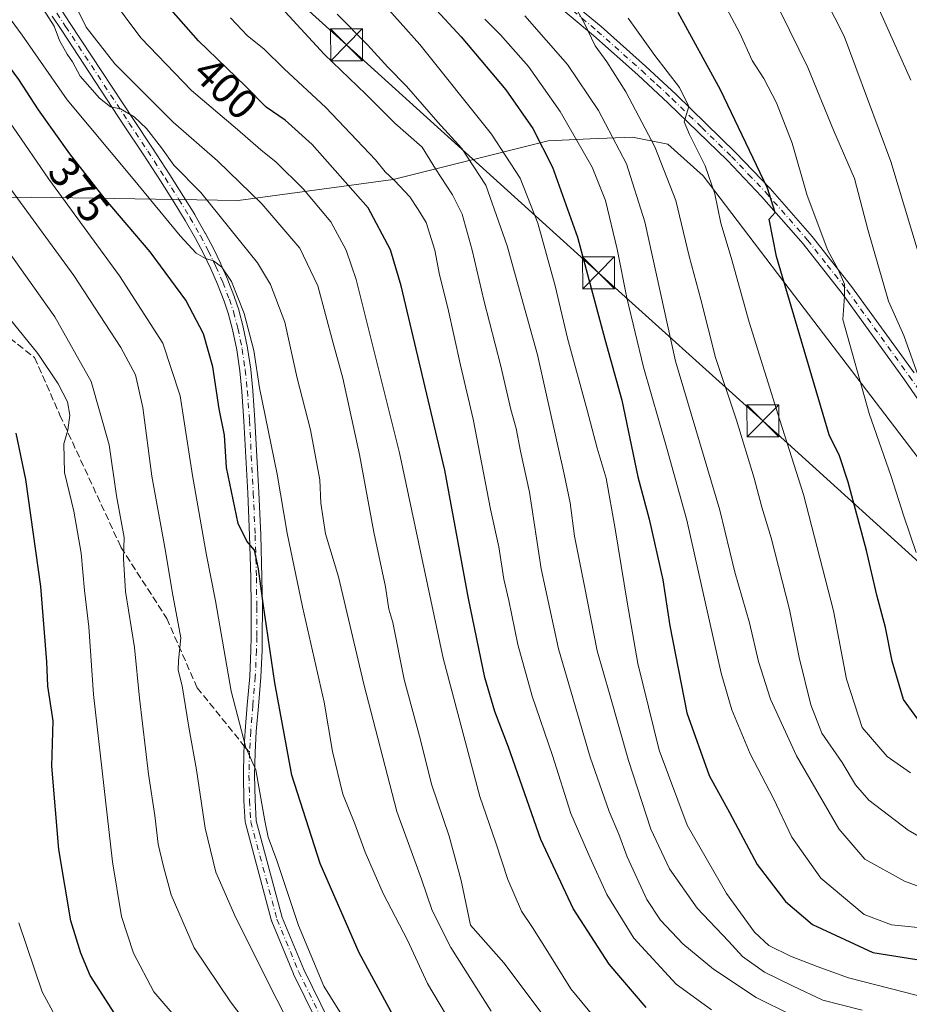
# Model space of a CAD drawing. Units: metres. Extents: x 613348 to 616771, y 4784887 to 4787271.
# Drawn here: x 615263 to 615471, y 4785264 to 4785495 of the extents above; entities that cross this region are included whole.
import ezdxf
from ezdxf.enums import TextEntityAlignment as Align

# ---------------------------------------------------------------- set-up
doc = ezdxf.new("R2010")
doc.units = ezdxf.units.M
doc.header["$MEASUREMENT"] = 0
doc.linetypes.add('DGN Style 3', pattern=[2.307223458686699, 1.648016756204785, -0.6592067024819142])
doc.linetypes.add('DGN Style 4', pattern=[2.6384748266838614, 1.318413404963828, -0.6592067024819142, 0.001648016756204785, -0.6592067024819142])
for name, color, linetype, lineweight in [('Arbolado forestal CxS', 92, 'Continuous', 0), ('Camino Cxs', 7, 'Continuous', 0), ('Camino eje', 30, 'DGN Style 4', 13), ('Curva de nivel maestra', 30, 'Continuous', 30), ('Curva de nivel normal', 30, 'Continuous', 0), ('Pista no pavimentada Cxs', 111, 'Continuous', 0), ('Pista no pavimentada eje', 91, 'DGN Style 4', 0), ('Rótulo de curva de nivel directora', 7, 'Continuous', 0), ('Senda', 7, 'DGN Style 3', 0), ('Senda no paivmentada conexión', 7, 'DGN Style 3', 0), ('Tendido', 6, 'Continuous', 0), ('Torre de tendido puntual', 7, 'Continuous', 0)]:
    doc.layers.add(name, color=color, linetype=linetype, lineweight=lineweight)
doc.styles.add('Style-Arial', font='txt')

# ---------------------------------------------------------------- blocks, each defined once
blk = doc.blocks.new('*U6')
at = {"layer": 'Arbolado forestal CxS', "color": 92, "linetype": 'Continuous', "lineweight": 0}
blk.add_polyline3d([(615494.6113, 4785363.9647, 463.732799999998), (615444.2600999996, 4785430.0123, 450.8690999999963), (615422.7972999997, 4785458.0833, 444.4820999999939), (615414.5431000004, 4785465.5141, 441.9026000000013), (615406.2889, 4785467.165100001, 437.796199999997), (615396.3419000005, 4785466.7501, 431.8862999999984), (615386.4792999999, 4785466.3389, 426.2888999999996), (615350.1599000003, 4785457.2567, 405.0540000000037), (615313.8421, 4785452.303500001, 388.325800000006), (615265.4747000001, 4785453.0823, 367.0869999999995), (615254.8088999996, 4785452.840100001, 361.9548999999971), (615247.5334999999, 4785464.157299999, 362.1690999999992), (615221.4797, 4785484.782099999, 356.5295999999944), (615200.8535000002, 4785506.492699999, 356.8421999999992)], dxfattribs=at)
blk = doc.blocks.new('5TTEND')
at = {"layer": 'Curva de nivel normal', "color": 7, "linetype": 'Continuous', "lineweight": 0}
for p, q in [((-0.375, 0.3754), (0.375, -0.3746)), ((0.3720000000000001, 0.3784000000000001), (-0.3720000000000001, -0.3776))]:
    blk.add_line(p, q, dxfattribs=at)
at = {"layer": 'Curva de nivel normal', "color": 7, "linetype": 'Continuous', "lineweight": 0, "flags": 128}
blk.add_lwpolyline([(-0.375, -0.3746), (0.375, -0.3746), (0.375, 0.3754), (-0.375, 0.3754), (-0.3720000000000001, -0.3776)], dxfattribs=at)

msp = doc.modelspace()

# ---------------------------------------------------------------- linework, layer by layer
at = {"layer": 'Arbolado forestal CxS', "color": 92, "linetype": 'Continuous', "lineweight": 0}
for points in [[(615254.8088999996, 4785452.840100001, 361.9548999999971), (615265.4747000001, 4785453.0823, 367.0869999999995), (615313.8421, 4785452.303500001, 388.325800000006), (615350.1599000003, 4785457.2567, 405.0540000000037), (615386.4792999999, 4785466.3389, 426.2888999999996), (615396.3419000005, 4785466.7501, 431.8862999999984), (615406.2889, 4785467.165100001, 437.796199999997), (615414.5431000004, 4785465.5141, 441.9026000000013), (615422.7972999997, 4785458.0833, 444.4820999999939), (615444.2600999996, 4785430.0123, 450.8690999999963), (615494.6113, 4785363.9647, 463.732799999998)], [(615494.6113, 4785363.9647, 463.732799999998), (615444.2600999996, 4785430.0123, 450.8690999999963), (615422.7972999997, 4785458.0833, 444.4820999999939), (615414.5431000004, 4785465.5141, 441.9026000000013), (615406.2889, 4785467.165100001, 437.796199999997), (615396.3419000005, 4785466.7501, 431.8862999999984), (615386.4792999999, 4785466.3389, 426.2888999999996), (615350.1599000003, 4785457.2567, 405.0540000000037), (615313.8421, 4785452.303500001, 388.325800000006), (615265.4747000001, 4785453.0823, 367.0869999999995), (615254.8088999996, 4785452.840100001, 361.9548999999971)], [(615494.6113, 4785363.9647, 463.732799999998), (615444.2600999996, 4785430.0123, 450.8690999999963), (615422.7972999997, 4785458.0833, 444.4820999999939), (615414.5431000004, 4785465.5141, 441.9026000000013), (615406.2889, 4785467.165100001, 437.796199999997), (615396.3419000005, 4785466.7501, 431.8862999999984), (615386.4792999999, 4785466.3389, 426.2888999999996), (615350.1599000003, 4785457.2567, 405.0540000000037), (615313.8421, 4785452.303500001, 388.325800000006), (615265.4747000001, 4785453.0823, 367.0869999999995), (615254.8088999996, 4785452.840100001, 361.9548999999971)]]:
    msp.add_polyline3d(points, dxfattribs=at)
at = {"layer": 'Camino Cxs', "color": 7, "linetype": 'Continuous', "lineweight": 0}
for points in [[(615272.5034999996, 4785496.933900001, 398.6701999999932), (615274.5465000002, 4785493.824300001, 398.5234999999957), (615289.3761, 4785471.274900001, 395.3105999999971), (615293.7768999999, 4785464.593499999, 390.9257000000071), (615297.8821, 4785458.315500001, 387.728099999993), (615301.1031, 4785453.268100001, 387.5194999999949), (615303.7002999998, 4785449.0067, 386.6460999999982), (615303.7178999997, 4785448.976700001, 386.6349000000046), (615306.1799, 4785444.6535, 385.7440999999963), (615306.2002999998, 4785444.6161, 385.7284000000073), (615308.0603, 4785441.086100001, 384.8001999999979), (615308.0805000003, 4785441.0459, 384.8205000000016), (615309.8207, 4785437.445900001, 386.4709000000003), (615309.8416999998, 4785437.4001, 386.4591999999975), (615311.4517000001, 4785433.710100001, 385.9706000000006), (615311.4726999998, 4785433.6589, 385.9695000000065), (615313.0273000002, 4785429.636700001, 384.5414000000019), (615313.0443000002, 4785429.5887, 384.5225000000065), (615314.0043000003, 4785426.6887, 384.3209000000061), (615314.0261000004, 4785426.615900001, 384.3880999999965), (615315.0661000004, 4785422.7259, 387.0446999999986), (615315.0837000003, 4785422.6511, 387.0795000000071), (615316.0837000003, 4785417.7711, 392.2186999999976), (615316.0903000003, 4785417.735900001, 392.2459999999992), (615316.0965, 4785417.6983, 392.2752000000037), (615316.8164999997, 4785412.7783, 393.4107999999979), (615316.8233000003, 4785412.723900001, 393.4254999999976), (615317.3333000002, 4785407.7939, 393.1333000000013), (615317.3371000001, 4785407.7499, 393.1296000000002), (615317.8176999995, 4785400.799500001, 383.3643000000012), (615318.7185000004, 4785383.873500001, 381.0288), (615319.1593000004, 4785373.937899999, 385.6554999999935), (615319.4496999999, 4785363.998500001, 385.3635000000068), (615319.5500999996, 4785357.015699999, 377.1067000000039), (615319.5401, 4785350.026900001, 376.7201000000059), (615319.4798999997, 4785346.8555, 375.8377999999939), (615319.4787, 4785346.8213, 375.8393000000069), (615319.1986999996, 4785340.6513, 375.8782000000065), (615319.1952999998, 4785340.5975, 375.8730000000069), (615318.6057000002, 4785333.811899999, 375.5062000000034), (615318.1271000003, 4785327.849099999, 375.8016000000061), (615317.8296999997, 4785322.920700001, 373.6744000000036), (615317.8287000004, 4785322.872099999, 373.6530000000057), (615317.7105, 4785317.659499999, 374.5442999999942), (615317.8393000001, 4785311.733300001, 378.9713000000047), (615318.1299000002, 4785306.889699999, 376.8708000000042), (615324.1984999999, 4785284.276699999, 370.6447999999946), (615329.2302999999, 4785272.1165, 378.5353000000032), (615337.1489000004, 4785255.9627, 370.8668000000035)], [(615272.5034999996, 4785496.933900001, 398.6701999999932), (615274.5465000002, 4785493.824300001, 398.5234999999957), (615289.3761, 4785471.274900001, 395.3105999999971), (615293.7768999999, 4785464.593499999, 390.9257000000071), (615297.8821, 4785458.315500001, 387.728099999993), (615301.1031, 4785453.268100001, 387.5194999999949), (615303.7002999998, 4785449.0067, 386.6460999999982), (615303.7178999997, 4785448.976700001, 386.6349000000046), (615306.1799, 4785444.6535, 385.7440999999963), (615306.2002999998, 4785444.6161, 385.7284000000073), (615308.0603, 4785441.086100001, 384.8001999999979), (615308.0805000003, 4785441.0459, 384.8205000000016), (615309.8207, 4785437.445900001, 386.4709000000003), (615309.8416999998, 4785437.4001, 386.4591999999975), (615311.4517000001, 4785433.710100001, 385.9706000000006), (615311.4726999998, 4785433.6589, 385.9695000000065), (615313.0273000002, 4785429.636700001, 384.5414000000019), (615313.0443000002, 4785429.5887, 384.5225000000065), (615314.0043000003, 4785426.6887, 384.3209000000061), (615314.0261000004, 4785426.615900001, 384.3880999999965), (615315.0661000004, 4785422.7259, 387.0446999999986), (615315.0837000003, 4785422.6511, 387.0795000000071), (615316.0837000003, 4785417.7711, 392.2186999999976), (615316.0903000003, 4785417.735900001, 392.2459999999992), (615316.0965, 4785417.6983, 392.2752000000037), (615316.8164999997, 4785412.7783, 393.4107999999979), (615316.8233000003, 4785412.723900001, 393.4254999999976), (615317.3333000002, 4785407.7939, 393.1333000000013), (615317.3371000001, 4785407.7499, 393.1296000000002), (615317.8176999995, 4785400.799500001, 383.3643000000012), (615318.7185000004, 4785383.873500001, 381.0288), (615319.1593000004, 4785373.937899999, 385.6554999999935), (615319.4496999999, 4785363.998500001, 385.3635000000068), (615319.5500999996, 4785357.015699999, 377.1067000000039), (615319.5401, 4785350.026900001, 376.7201000000059), (615319.4798999997, 4785346.8555, 375.8377999999939), (615319.4787, 4785346.8213, 375.8393000000069), (615319.1986999996, 4785340.6513, 375.8782000000065), (615319.1952999998, 4785340.5975, 375.8730000000069), (615318.6057000002, 4785333.811899999, 375.5062000000034), (615318.1271000003, 4785327.849099999, 375.8016000000061), (615317.8296999997, 4785322.920700001, 373.6744000000036), (615317.8287000004, 4785322.872099999, 373.6530000000057), (615317.7105, 4785317.659499999, 374.5442999999942), (615317.8393000001, 4785311.733300001, 378.9713000000047), (615318.1299000002, 4785306.889699999, 376.8708000000042), (615324.1984999999, 4785284.276699999, 370.6447999999946), (615329.2302999999, 4785272.1165, 378.5353000000032), (615337.1489000004, 4785255.9627, 370.8668000000035)], [(615334.8929000003, 4785254.6579, 372.501099999994), (615326.8777000001, 4785271.009099999, 377.0602999999974), (615326.8437000001, 4785271.084100001, 377.1209999999992), (615321.7635000005, 4785283.360900001, 369.5179000000062), (615321.7430999996, 4785283.4133, 369.5289000000048), (615321.7093000002, 4785283.5211, 369.5492999999988), (615315.5844999999, 4785306.3433, 375.2666999999929), (615315.5598999998, 4785306.454500001, 375.2807999999932), (615315.5425000006, 4785306.602299999, 375.3068999999959), (615315.2424999997, 4785311.602299999, 375.5283999999957), (615315.2405000003, 4785311.651900001, 375.5271000000066), (615315.1105000004, 4785317.631899999, 372.5483999999997), (615315.1101000002, 4785317.6601, 372.5491999999941), (615315.1105000004, 4785317.6897, 372.5504999999976), (615315.2307000002, 4785322.979699999, 373.1518000000069), (615315.2324999999, 4785323.028100001, 373.1931000000041), (615315.5333000004, 4785328.031099999, 376.8963999999978), (615316.0147000002, 4785334.0285, 377.0479999999953), (615316.6026999997, 4785340.7959, 375.9239999999991), (615316.8806999996, 4785346.921900001, 374.6223999999929), (615316.9401000004, 4785350.053500001, 374.7540000000009), (615316.9501, 4785357.001700001, 375.0118999999977), (615316.8503000002, 4785363.9419, 382.0984000000026), (615316.5608999999, 4785373.842300001, 381.263300000006), (615316.1217, 4785383.7467, 378.0782000000036), (615315.2225000003, 4785400.640699999, 383.6662000000069), (615314.7449000003, 4785407.5483, 392.8907999999938), (615314.2399000004, 4785412.429099999, 393.0301000000036), (615313.5290999999, 4785417.285300001, 393.2038999999932), (615312.5443000002, 4785422.091499999, 384.7271000000038), (615311.5241, 4785425.9077, 381.992499999993), (615310.5861000001, 4785428.7413, 381.8280999999988), (615309.0576999999, 4785432.695699999, 382.692200000005), (615307.4687000001, 4785436.337099999, 383.8365000000049), (615305.7494999999, 4785439.894099999, 385.8439999999973), (615303.9099000003, 4785443.385299999, 385.6566000000021), (615301.4698999999, 4785447.670100001, 384.1398999999947), (615298.8970999997, 4785451.892100001, 384.2848999999987), (615295.6980999997, 4785456.9047, 384.5500999999931), (615291.6032999996, 4785463.1669, 387.4092999999993), (615287.2043000003, 4785469.8455, 393.0069999999978), (615272.3739, 4785492.3961, 397.6520000000019), (615270.3043000001, 4785495.5461, 397.2991999999941)], [(615334.8929000003, 4785254.6579, 372.501099999994), (615326.8777000001, 4785271.009099999, 377.0602999999974), (615326.8437000001, 4785271.084100001, 377.1209999999992), (615321.7635000005, 4785283.360900001, 369.5179000000062), (615321.7430999996, 4785283.4133, 369.5289000000048), (615321.7093000002, 4785283.5211, 369.5492999999988), (615315.5844999999, 4785306.3433, 375.2666999999929), (615315.5598999998, 4785306.454500001, 375.2807999999932), (615315.5425000006, 4785306.602299999, 375.3068999999959), (615315.2424999997, 4785311.602299999, 375.5283999999957), (615315.2405000003, 4785311.651900001, 375.5271000000066), (615315.1105000004, 4785317.631899999, 372.5483999999997), (615315.1101000002, 4785317.6601, 372.5491999999941), (615315.1105000004, 4785317.6897, 372.5504999999976), (615315.2307000002, 4785322.979699999, 373.1518000000069), (615315.2324999999, 4785323.028100001, 373.1931000000041), (615315.5333000004, 4785328.031099999, 376.8963999999978), (615316.0147000002, 4785334.0285, 377.0479999999953), (615316.6026999997, 4785340.7959, 375.9239999999991), (615316.8806999996, 4785346.921900001, 374.6223999999929), (615316.9401000004, 4785350.053500001, 374.7540000000009), (615316.9501, 4785357.001700001, 375.0118999999977), (615316.8503000002, 4785363.9419, 382.0984000000026), (615316.5608999999, 4785373.842300001, 381.263300000006), (615316.1217, 4785383.7467, 378.0782000000036), (615315.2225000003, 4785400.640699999, 383.6662000000069), (615314.7449000003, 4785407.5483, 392.8907999999938), (615314.2399000004, 4785412.429099999, 393.0301000000036), (615313.5290999999, 4785417.285300001, 393.2038999999932), (615312.5443000002, 4785422.091499999, 384.7271000000038), (615311.5241, 4785425.9077, 381.992499999993), (615310.5861000001, 4785428.7413, 381.8280999999988), (615309.0576999999, 4785432.695699999, 382.692200000005), (615307.4687000001, 4785436.337099999, 383.8365000000049), (615305.7494999999, 4785439.894099999, 385.8439999999973), (615303.9099000003, 4785443.385299999, 385.6566000000021), (615301.4698999999, 4785447.670100001, 384.1398999999947), (615298.8970999997, 4785451.892100001, 384.2848999999987), (615295.6980999997, 4785456.9047, 384.5500999999931), (615291.6032999996, 4785463.1669, 387.4092999999993), (615287.2043000003, 4785469.8455, 393.0069999999978), (615272.3739, 4785492.3961, 397.6520000000019), (615270.3043000001, 4785495.5461, 397.2991999999941)]]:
    msp.add_polyline3d(points, dxfattribs=at)
at = {"layer": 'Camino eje', "color": 30, "linetype": 'DGN Style 4', "lineweight": 13}
for points in [[(615271.3907000005, 4785496.2598, 397.8298999999971), (615273.4600999998, 4785493.110099999, 397.9434000000037), (615288.2901, 4785470.5601, 393.7790999999997), (615292.6901000004, 4785463.880100001, 388.4665999999997), (615296.7901, 4785457.610099999, 385.3923000000068), (615300.0000999998, 4785452.5801, 385.6051000000007), (615302.5900999998, 4785448.3301, 385.0060999999987), (615305.0500999996, 4785444.0101, 385.5298000000039), (615306.9101, 4785440.4801, 384.8303000000014), (615308.6501000002, 4785436.880100001, 385.1754999999976), (615310.2600999996, 4785433.190099999, 384.3821999999927), (615311.8101000005, 4785429.1801, 382.5816999999952), (615312.7701000003, 4785426.280099999, 382.1441999999952), (615313.8101000005, 4785422.390100001, 385.6870999999956), (615314.8101000005, 4785417.5101, 392.815499999997), (615315.5301000001, 4785412.590100001, 393.2455999999947), (615316.0401, 4785407.6601, 393.0084999999963), (615316.5201000003, 4785400.720100001, 383.3803999999946), (615317.4200999998, 4785383.8101, 378.3567999999942), (615317.8601000002, 4785373.890100001, 383.2621999999974), (615318.1501000002, 4785363.970100001, 383.880799999999), (615318.2500999998, 4785357.0101, 375.8317999999999), (615318.2401000002, 4785350.040100001, 375.4986999999965), (615318.1801000005, 4785346.880100001, 374.9618999999948), (615317.9001000002, 4785340.710100001, 374.8677000000025), (615317.3101000005, 4785333.920100001, 375.1738999999943), (615316.8300999999, 4785327.940099999, 375.8077999999951), (615316.5301000001, 4785322.950099999, 373.1753000000026)], [(615316.5301000001, 4785322.950099999, 373.1753000000026), (615316.4101, 4785317.6601, 373.5053999999946), (615316.5401, 4785311.6801, 377.3291999999929), (615316.8400999998, 4785306.6801, 375.8833000000013), (615322.9647000004, 4785283.857899999, 369.6877999999998), (615328.0448000003, 4785271.5812, 377.9042999999947), (615336.0601000005, 4785255.2301, 371.5421000000061), (615360.0065000001, 4785228.4011, 369.959400000007), (615382.2314999999, 4785205.329399999, 370.2942999999942), (615398.6401000004, 4785189.540100001, 377.4986000000063), (615401.2401000002, 4785185.270099999, 377.5262999999977), (615406.1801000005, 4785176.550100001, 369.5629999999946), (615408.2200999996, 4785173.110099999, 372.3944999999949), (615410.4001000002, 4785169.7601, 376.1833999999944), (615413.0100999996, 4785166.1601, 375.5325000000012), (615420.5513000004, 4785151.737299999, 365.3214000000008)]]:
    msp.add_polyline3d(points, dxfattribs=at)
at = {"layer": 'Curva de nivel maestra', "color": 30, "linetype": 'Continuous', "lineweight": 30, "flags": 128}
for points, elevation in [([(615352.6799999997, 4785256.6601), (615342.1900000004, 4785275.960100001), (615333.1200000001, 4785296.9101), (615326.4699999997, 4785317.600099999), (615322.4699999997, 4785339.2601), (615319.7199999997, 4785357.880100001), (615318.6100000005, 4785366.0101), (615317.7000000002, 4785370.340100001), (615315.8700000001, 4785372.4801), (615313.8600000005, 4785376.620100001), (615311.1500000004, 4785389.7501), (615310.6600000003, 4785397.340100001), (615309.4000000004, 4785403.530099999), (615307.9600000001, 4785413.340100001), (615305.7800000003, 4785421.0701), (615301.5899999999, 4785428.970100001), (615293.2400000002, 4785440.3201), (615282.4699999997, 4785452.940099999), (615274.4500000002, 4785463.2601), (615267.0899999999, 4785473.5601), (615262.5099999999, 4785480.6501), (615258.0199999996, 4785486.630100001), (615252.9699999997, 4785494.350099999), (615246.0199999996, 4785503.5701)], 375), ([(615409.4699999997, 4785263.1601), (615400.79, 4785273.3101), (615392.3600000005, 4785286.360099999), (615384.79, 4785302.5601), (615377.2199999997, 4785324.210100001), (615374.0300000003, 4785332.520099999), (615371.7100000001, 4785340.4901), (615367.8499999996, 4785359.020099999), (615362.3300000001, 4785389.1501), (615352.0899999999, 4785432.300100001), (615349.5999999996, 4785440.790100001), (615344.3300000001, 4785450.600099999), (615331.2000000002, 4785465.460100001), (615324.8700000001, 4785471.190099999), (615320.4600000001, 4785474.200099999), (615315.5800000001, 4785479.130100001), (615304.5499999998, 4785489.720100001), (615296.4600000001, 4785498.950099999)], 400.0000000000001), ([(615359.4299999997, 4785497.9301), (615366.1500000004, 4785490.6501), (615376.6299999999, 4785478.280099999), (615382.9299999997, 4785469.210100001), (615387.5199999996, 4785460.1601), (615393.3899999997, 4785443.720100001), (615399.7800000003, 4785419.860099999), (615403.7699999996, 4785405.530099999), (615407.5099999999, 4785387.530099999), (615410.1399999997, 4785377.6601), (615413.3600000005, 4785363.390100001), (615415, 4785352.670100001), (615418.9900000002, 4785332.210100001), (615424.2699999996, 4785317.540100001), (615429.0199999996, 4785308.880100001), (615435.4900000002, 4785296.670100001), (615442.0899999999, 4785288.020099999), (615448.4400000004, 4785282.630100001), (615462.5599999996, 4785276.0601), (615472.8600000005, 4785274.4001)], 425), ([(615474.9600000001, 4785328.1601), (615469.7999999998, 4785335.390100001), (615467.1200000001, 4785344.380100001), (615465.5099999999, 4785352.2301), (615463.5300000003, 4785359.800100001), (615461.1299999999, 4785370.300100001), (615456.8300000001, 4785386.300100001), (615454.7599999999, 4785392.440099999), (615452.3799999999, 4785397.4001), (615440, 4785439.210100001), (615438.2800000003, 4785447.920100001), (615439.7199999997, 4785449.4801), (615437.8799999999, 4785455.2501), (615426.8499999996, 4785478.2301), (615416.9600000001, 4785496.4001)], 450), ([(615285.6500000004, 4785260.620100001), (615279.2000000002, 4785270.700099999), (615277.0499999998, 4785275.880100001), (615274.6699999999, 4785283.5101), (615271.8700000001, 4785300.2301), (615270.2199999997, 4785319.720100001), (615270.5, 4785330.360099999), (615269.2999999998, 4785338.460100001), (615269.0700000003, 4785344.2301), (615267.6699999999, 4785361.8201), (615264.1399999997, 4785386.940099999), (615261.8600000005, 4785397.8201)], 350)]:
    msp.add_lwpolyline(points, dxfattribs=dict(at, elevation=elevation))
at = {"layer": 'Curva de nivel normal', "color": 30, "linetype": 'Continuous', "lineweight": 0, "flags": 128}
for points, elevation in [([(615471.5, 4785480.51), (615462.3799999999, 4785501), (615447.8200000003, 4785529), (615436.9000000004, 4785546.710000001), (615425.7999999998, 4785564.07), (615415.5700000003, 4785577.890000001), (615405.6200000001, 4785591.890000001), (615400.8700000001, 4785599.01), (615393.1799999997, 4785610.060000001), (615382.9500000002, 4785628.140000001), (615377.1500000004, 4785641.430000001), (615370.75, 4785662.310000001), (615361.5300000003, 4785696.67), (615359.1900000004, 4785704.02), (615354.9299999997, 4785712.82), (615341.1699999999, 4785735.279999999), (615327.9199999999, 4785770.25)], 470), ([(615322.9400000004, 4785750.699999999), (615331.2800000003, 4785730.390000001), (615338.2599999999, 4785716.949999999), (615344.2999999998, 4785707.859999999), (615349.2599999999, 4785697.42), (615353.6799999997, 4785682.91), (615357.6699999999, 4785666.449999999), (615360.5, 4785657.32), (615365.0499999998, 4785643.539999999), (615373.3799999999, 4785622.100000001), (615377.54, 4785613.560000001), (615380.0899999999, 4785608.550000001), (615383.9400000004, 4785603.08), (615394.0800000001, 4785588.220000001), (615411.2300000006, 4785565.699999999), (615421.5499999998, 4785550.699999999), (615427.9699999997, 4785539.980000001), (615434.6799999997, 4785530.130000001), (615441.4100000003, 4785518.84), (615449.2699999996, 4785503.810000001), (615455.8899999997, 4785490.82), (615466.7699999996, 4785461.460000001), (615479.8499999996, 4785418.16)], 465), ([(615215.6900000004, 4785502.539999999), (615230.4500000002, 4785483.34), (615254.8600000005, 4785447.66), (615270.9199999999, 4785425.07), (615279.4600000001, 4785409.92), (615283.6399999997, 4785395.039999999), (615285.3399999999, 4785383.140000001), (615287.1900000004, 4785373.34), (615287.0199999996, 4785368.359999999), (615287.4699999997, 4785360.67), (615289.5899999999, 4785347.539999999), (615290.75, 4785335.710000001), (615292.8600000005, 4785317.890000001), (615294.3700000001, 4785308.199999999), (615295.1200000001, 4785301.470000001), (615296.3499999996, 4785296.220000001), (615298.1600000003, 4785289.59), (615303.5999999996, 4785277.130000001), (615312.1100000005, 4785264.480000001), (615317.7800000003, 4785256.99)], 360), ([(615328.5300000003, 4785253.99), (615322.9000000004, 4785265.07), (615313.3399999999, 4785284.220000001), (615308.6600000003, 4785294.890000001), (615306.1100000005, 4785305.220000001), (615304.0899999999, 4785318.890000001), (615302.3200000003, 4785328.880000001), (615300.7699999996, 4785338.539999999), (615299.8399999999, 4785342.210000001), (615299.9000000004, 4785344.539999999), (615300.4800000006, 4785349.850000001), (615298.4100000003, 4785360.689999999), (615296.8499999996, 4785370.140000001), (615293.6500000004, 4785387.689999999), (615291.54, 4785403.83), (615289.7999999998, 4785411.470000001), (615286.3600000005, 4785417.880000001), (615275.3499999996, 4785434.710000001), (615260.79, 4785454.730000001), (615247.3899999997, 4785475.08), (615241.7199999997, 4785484.289999999), (615234.1500000004, 4785494.07), (615226.7000000002, 4785502.230000001)], 365), ([(615392.8200000003, 4785251.390000001), (615376.1299999999, 4785273.609999999), (615368.2999999998, 4785282.480000001), (615366.1399999997, 4785292.970000001), (615363.3499999996, 4785303.300000001), (615359.1799999997, 4785315.52), (615356.5599999996, 4785325.939999999), (615352.7400000002, 4785340.039999999), (615350.0999999996, 4785353.430000001), (615349.1799999997, 4785356.539999999), (615348.3600000005, 4785361.810000001), (615345.6799999997, 4785374.609999999), (615342.3099999996, 4785392.76), (615338.4000000004, 4785410.689999999), (615336.1399999997, 4785418.859999999), (615332.5599999996, 4785432.350000001), (615328.3399999999, 4785441.16), (615319.4400000004, 4785451.58), (615309, 4785461.59), (615298.6200000001, 4785470.720000001), (615284.9900000002, 4785484.34), (615278.2999999998, 4785492.949999999), (615273.4100000003, 4785502.869999999)], 390), ([(615366.6699999999, 4785254.58), (615358.25, 4785268.779999999), (615353.54, 4785278.99), (615347.8899999997, 4785289.91), (615343.6399999997, 4785299.550000001), (615341.2199999997, 4785306.220000001), (615338.4299999997, 4785313.210000001), (615335.9800000006, 4785323.210000001), (615334.0199999996, 4785334.710000001), (615328.9299999997, 4785357.100000001), (615325.3700000001, 4785374.359999999), (615323.0199999996, 4785388.17), (615318.9000000004, 4785408.390000001), (615317.5800000001, 4785417.17), (615315.3200000003, 4785425.859999999), (615312.3200000003, 4785433.32), (615310.0599999996, 4785436.720000001), (615308.0999999996, 4785438.199999999), (615306.2599999999, 4785438.720000001), (615304.0700000003, 4785439.970000001), (615300.2800000003, 4785444.029999999), (615289.2699999996, 4785457.41), (615273.7800000003, 4785475.92), (615263.2999999998, 4785491.100000001), (615257.1399999997, 4785499.27)], 380), ([(615403.6299999999, 4785253.27), (615391.7999999998, 4785267.59), (615386.4400000004, 4785276.220000001), (615382.8700000001, 4785281.949999999), (615380.2400000002, 4785285.76), (615377.0300000003, 4785293.210000001), (615374.2599999999, 4785301.779999999), (615370.4699999997, 4785312.65), (615361.9000000004, 4785345.07), (615351.6799999997, 4785393.180000001), (615341.5099999999, 4785433.800000001), (615339.2100000001, 4785440.680000001), (615335.5800000001, 4785447.310000001), (615329.0700000003, 4785455.039999999), (615322.7999999998, 4785461.34), (615319.1699999999, 4785464.180000001), (615313.7199999997, 4785468.960000001), (615302.9600000001, 4785478.100000001), (615291.0599999996, 4785490.430000001), (615283.7599999999, 4785500.359999999)], 395), ([(615473.04, 4785265.980000001), (615456.9100000003, 4785270.15), (615449.5199999996, 4785272.77), (615443.2599999999, 4785275.199999999), (615438.2000000002, 4785277.720000001), (615434.8399999999, 4785280.850000001), (615428.3300000001, 4785289.91), (615419.0499999998, 4785305.949999999), (615412.5, 4785323.480000001), (615407.54, 4785343.810000001), (615405.0099999999, 4785358.210000001), (615402.2000000002, 4785375.34), (615400.0999999996, 4785387.24), (615397.9800000006, 4785394.279999999), (615395.6799999997, 4785403.189999999), (615391.0199999996, 4785420.050000001), (615388.1500000004, 4785432.289999999), (615384.1100000005, 4785447), (615379.9500000002, 4785457.529999999), (615373.2199999997, 4785467.859999999), (615356.4400000004, 4785488.869999999), (615347.2199999997, 4785499.17)], 420), ([(615392.0599999996, 4785499.210000001), (615394.9900000002, 4785493.800000001), (615397.4900000002, 4785488.539999999), (615400.29, 4785484.859999999), (615404.7100000001, 4785477.82), (615411.5300000003, 4785464.869999999), (615416.4400000004, 4785452.34), (615419.5499999998, 4785439.310000001), (615422.2800000003, 4785429.08), (615425.7300000006, 4785415.539999999), (615430.6399999997, 4785400.810000001), (615434.8099999996, 4785387.25), (615436.54, 4785380.439999999), (615438.7800000003, 4785373.220000001), (615443.0800000001, 4785356.430000001), (615445.3399999999, 4785345.24), (615448.0700000003, 4785334.09), (615450.6600000003, 4785327.5), (615455.4100000003, 4785320.600000001), (615458.5, 4785315.350000001), (615461.6100000005, 4785311.800000001), (615470.8600000005, 4785304.730000001), (615486.9000000004, 4785295.430000001)], 440), ([(615299.8499999996, 4785260.24), (615294.1500000004, 4785266.84), (615289.3600000005, 4785275.939999999), (615286.5199999996, 4785284.539999999), (615284.4600000001, 4785297.300000001), (615280, 4785336.5), (615278.8700000001, 4785352.41), (615277.8799999999, 4785360.890000001), (615277.0999999996, 4785369.630000001), (615275.3799999999, 4785379.529999999), (615273.1900000004, 4785388.550000001), (615273, 4785395.310000001), (615273.9699999997, 4785398.529999999), (615274.4500000002, 4785402.01), (615273.8600000005, 4785405.16), (615271.7199999997, 4785409.34), (615266.9600000001, 4785416.460000001), (615260.2100000001, 4785424.75), (615246.6799999997, 4785443.16), (615233.8499999996, 4785462.880000001), (615228.6399999997, 4785470.4), (615224.6500000004, 4785476.350000001), (615217.0199999996, 4785486.539999999), (615206.8200000003, 4785498.5)], 355.0000000000001), ([(615373.1399999997, 4785262.350000001), (615363.7199999997, 4785277.24), (615359.3600000005, 4785285.92), (615356.8700000001, 4785293.230000001), (615351.0800000001, 4785309.130000001), (615343.3300000001, 4785338.980000001), (615337.3799999999, 4785364.08), (615334.3700000001, 4785374.180000001), (615333.2100000001, 4785381.369999999), (615333.0300000003, 4785386.84), (615330.8200000003, 4785398.600000001), (615327.7100000001, 4785410.680000001), (615324.8200000003, 4785423.800000001), (615321.4600000001, 4785432.619999999), (615318.4199999999, 4785437.680000001), (615305.1500000004, 4785454.199999999), (615298.7999999998, 4785460.600000001), (615295.9100000003, 4785464.630000001), (615292.3799999999, 4785469.180000001), (615289.5499999998, 4785471.949999999), (615286.3200000003, 4785473.84), (615283.9500000002, 4785474.300000001), (615281.3600000005, 4785476.279999999), (615276.8899999997, 4785481.449999999), (615275.0800000001, 4785484.859999999), (615273.8099999996, 4785486.619999999), (615272.0300000003, 4785489.84), (615270.7599999999, 4785493.220000001), (615268.2800000003, 4785497.07)], 385), ([(615443.4800000006, 4785261.430000001), (615435.2699999996, 4785265.52), (615425.2800000003, 4785272.189999999), (615418.0999999996, 4785278.119999999), (615412.7999999998, 4785283.619999999), (615409.6500000004, 4785288.5), (615405.0199999996, 4785298.51), (615403.0800000001, 4785303.77), (615400.7800000003, 4785309.100000001), (615396.3799999999, 4785321.850000001), (615388.9400000004, 4785347.230000001), (615384.8499999996, 4785366.02), (615382.1200000001, 4785383.949999999), (615380.0599999996, 4785393.550000001), (615379.0199999996, 4785398.880000001), (615377.7400000002, 4785403.369999999), (615375.4500000002, 4785413.49), (615371.4100000003, 4785428.980000001), (615368.6900000004, 4785440.680000001), (615366.3300000001, 4785449.100000001), (615364.0800000001, 4785453.66), (615360.0800000001, 4785459.710000001), (615356.9600000001, 4785464.84), (615350.5700000003, 4785470.460000001), (615343.79, 4785477.27), (615334.04, 4785486.600000001), (615324.04, 4785497.460000001)], 410), ([(615472.7000000002, 4785369.800000001), (615469.8300000001, 4785378.32), (615466.9100000003, 4785387.630000001), (615461.7100000001, 4785402.390000001), (615455.5700000003, 4785424.439999999), (615455.9500000002, 4785429.9), (615455.9199999999, 4785432.730000001), (615454.4400000004, 4785436.140000001), (615452.0599999996, 4785440.59), (615447.2100000001, 4785453.51), (615443.7100000001, 4785465.779999999), (615440.0300000003, 4785475.189999999), (615437.0800000001, 4785480.91), (615434.3399999999, 4785485.16), (615431.4199999999, 4785491.58), (615428.2599999999, 4785497.42)], 455), ([(615338.0800000001, 4785261.550000001), (615333.9600000001, 4785268.180000001), (615328, 4785282.390000001), (615322.9600000001, 4785297.619999999), (615320.9400000004, 4785303.07), (615320.0999999996, 4785306.9), (615318.0499999998, 4785318.890000001), (615315.7100000001, 4785324.100000001), (615312.25, 4785337.350000001), (615308.5899999999, 4785358.529999999), (615306.4299999997, 4785369.210000001), (615303.1600000003, 4785387.869999999), (615300.2800000003, 4785406.529999999), (615296.1900000004, 4785418.869999999), (615286.0599999996, 4785434.640000001), (615269.5, 4785457.350000001), (615261.1500000004, 4785469.52), (615253.3099999996, 4785480.5), (615249.4100000003, 4785486.9), (615243.6100000005, 4785495.41)], 370), ([(615424.75, 4785262.609999999), (615416.4800000006, 4785268.67), (615406.5800000001, 4785279.430000001), (615400.2199999997, 4785289.66), (615396.2400000002, 4785298.449999999), (615391.7999999998, 4785308.619999999), (615387.54, 4785322.210000001), (615382.79, 4785336.130000001), (615379.4299999997, 4785348.27), (615377.2800000003, 4785358.560000001), (615376.0999999996, 4785363.600000001), (615374.9500000002, 4785371.15), (615372.9900000002, 4785379.99), (615368.9600000001, 4785401.09), (615366, 4785413.720000001), (615363, 4785427.130000001), (615361.0800000001, 4785434.869999999), (615359.9400000004, 4785440.66), (615357.9400000004, 4785447.180000001), (615356.0599999996, 4785450.24), (615354.0999999996, 4785453.17), (615350.54, 4785457.02), (615348.29, 4785459.02), (615346.0599999996, 4785461.880000001), (615334.4000000004, 4785474.15), (615324.6200000001, 4785483.180000001), (615319.8600000005, 4785487.859999999), (615316.04, 4785490.949999999), (615312.0499999998, 4785495.17)], 405), ([(615460.0499999998, 4785262.539999999), (615450.9000000004, 4785264.930000001), (615443.9100000003, 4785268.17), (615437.2199999997, 4785271.42), (615432.04, 4785275.140000001), (615428.75, 4785278.75), (615421.4600000001, 4785286.470000001), (615414.9199999999, 4785295.699999999), (615410.54, 4785305), (615405.3200000003, 4785321.060000001), (615400.9800000006, 4785336.480000001), (615397.9600000001, 4785346.76), (615395.0300000003, 4785361.930000001), (615392.6500000004, 4785373.65), (615391.6399999997, 4785381.430000001), (615390.25, 4785388.199999999), (615383.9900000002, 4785416.15), (615376.9100000003, 4785441.730000001), (615371.9100000003, 4785455.92), (615366.2999999998, 4785464.529999999), (615360.6600000003, 4785470.66), (615353.2999999998, 4785479.109999999), (615348.9400000004, 4785483.600000001), (615344.1799999997, 4785488.77), (615337.0499999998, 4785496)], 415), ([(615476.2199999997, 4785281.59), (615466.9900000002, 4785282.529999999), (615460.5599999996, 4785285), (615450.3799999999, 4785293.460000001), (615443.5899999999, 4785303.109999999), (615439.3300000001, 4785312.180000001), (615433.8099999996, 4785322.66), (615429.5300000003, 4785332.949999999), (615427.0499999998, 4785341.560000001), (615419.0199999996, 4785377.390000001), (615414.25, 4785394.52), (615408.8200000003, 4785413.279999999), (615404.9100000003, 4785429.52), (615402.6900000004, 4785440.880000001), (615399.9699999997, 4785452.300000001), (615396.8200000003, 4785460.130000001), (615389.3300000001, 4785473.16), (615381.9400000004, 4785483.720000001), (615375.3200000003, 4785491.15), (615371.6799999997, 4785494.850000001)], 430), ([(615486.4800000006, 4785286.689999999), (615470.0199999996, 4785292.82), (615460.6900000004, 4785297.930000001), (615454.5999999996, 4785305.02), (615444.7000000002, 4785322.189999999), (615438.5800000001, 4785335.480000001), (615435.8300000001, 4785344.24), (615433.6799999997, 4785353.32), (615430.2599999999, 4785365.24), (615426.7400000002, 4785379.730000001), (615416.3799999999, 4785414.65), (615409.1799999997, 4785447.32), (615404.8600000005, 4785460.92), (615398.3399999999, 4785473.380000001), (615391.04, 4785484.199999999), (615381.0199999996, 4785495.57)], 435), ([(615405.2199999997, 4785495.039999999), (615411.5199999996, 4785486.34), (615417.3200000003, 4785478.84), (615419.4900000002, 4785474.359999999), (615418.4100000003, 4785470.730000001), (615419.5999999996, 4785467.800000001), (615423.2599999999, 4785460.470000001), (615425.54, 4785453.92), (615426.9600000001, 4785446.980000001), (615429.3700000001, 4785438.970000001), (615433.5800000001, 4785423.800000001), (615440.7699999996, 4785400.83), (615446.3499999996, 4785383.42), (615453.3499999996, 4785356.109999999), (615456.3899999997, 4785340.140000001), (615460.0700000003, 4785328.800000001), (615465.9699999997, 4785321.99), (615471.4400000004, 4785318.199999999)], 445), ([(615473.5499999998, 4785410.350000001), (615469.8600000005, 4785420.680000001), (615466.2400000002, 4785428.74), (615461.3899999997, 4785445.52), (615458.25, 4785457.439999999), (615453.4000000004, 4785468.800000001), (615447.3499999996, 4785483.51), (615440.9800000006, 4785496.539999999)], 460), ([(615272.0199999996, 4785259.350000001), (615267.9500000002, 4785266.82), (615262.4699999997, 4785282.99)], 344.9999999999999)]:
    msp.add_lwpolyline(points, dxfattribs=dict(at, elevation=elevation))
at = {"layer": 'Pista no pavimentada Cxs', "color": 111, "linetype": 'Continuous', "lineweight": 0}
for points in [[(615354.7878000002, 4785525.384299999, 432.9400000000023), (615355.8313999996, 4785524.6961, 434.1201000000001), (615357.4801000003, 4785523.610099999, 436.1187000000064), (615369.0100999996, 4785516.1601, 439.9140000000043), (615373.9101999998, 4785512.880100001, 439.8637000000017), (615385.7602000004, 4785504.050100001, 442.8264000000054), (615398.9201999997, 4785493.0801, 451.5479999999953), (615409.3400999998, 4785483.780099999, 451.9945000000008), (615416.5201000003, 4785477.1501, 456.3359999999957), (615430.4401000004, 4785463.610099999, 460.8796000000002), (615438.5500999996, 4785455.100099999, 464.4529000000039), (615448.3300999999, 4785443.9101, 462.6064999999944), (615457.5900999998, 4785432.200099999, 468.4526999999944), (615472.2701000003, 4785411.9001, 468.9542999999976)], [(615385.7602000004, 4785504.050100001, 442.8264000000054), (615398.9201999997, 4785493.0801, 451.5479999999953), (615409.3400999998, 4785483.780099999, 451.9945000000008), (615416.5201000003, 4785477.1501, 456.3359999999957), (615430.4401000004, 4785463.610099999, 460.8796000000002), (615438.5500999996, 4785455.100099999, 464.4529000000039), (615448.3300999999, 4785443.9101, 462.6064999999944), (615457.5900999998, 4785432.200099999, 468.4526999999944), (615472.2701000003, 4785411.9001, 468.9542999999976)], [(615482.5659999996, 4785391.9922, 462.561600000001), (615470.0301000001, 4785410.3201, 467.1043999999966), (615455.4001000002, 4785430.550100001, 467.8877000000066), (615446.2301000003, 4785442.1601, 457.5412000000069), (615436.5301000001, 4785453.2601, 460.3977000000014), (615428.4901000002, 4785461.6801, 462.016300000003), (615414.6401000004, 4785475.170100001, 454.7532999999967), (615407.5000999998, 4785481.7501, 450.0473999999958), (615397.1300999997, 4785491.0101, 448.9398999999976), (615385.7301000003, 4785500.5701, 442.0816999999952)], [(615482.5659999996, 4785391.9921, 462.561600000001), (615470.0301000001, 4785410.3201, 467.1043999999966), (615455.4001000002, 4785430.550100001, 467.8877000000066), (615446.2301000003, 4785442.1601, 457.5412000000069), (615436.5301000001, 4785453.2601, 460.3977000000014), (615428.4901000002, 4785461.6801, 462.016300000003), (615414.6401000004, 4785475.170100001, 454.7532999999967), (615407.5000999998, 4785481.7501, 450.0473999999958), (615397.1300999997, 4785491.0101, 448.9398999999976), (615385.7301000003, 4785500.5701, 442.0816999999952)]]:
    msp.add_polyline3d(points, dxfattribs=at)
at = {"layer": 'Pista no pavimentada eje', "color": 91, "linetype": 'DGN Style 4', "lineweight": 0}
msp.add_polyline3d([(615351.3233000003, 4785526.0297, 430.4263999999966), (615355.2719000002, 4785523.426100001, 433.7538000000059), (615356.7301000003, 4785522.465100001, 435.5532999999996), (615362.4901000002, 4785518.7401, 439.4437999999937), (615368.2550999997, 4785515.015100001, 439.1290000000009), (615370.7050999999, 4785513.3751, 439.0127999999968), (615375.0601000005, 4785510.390100001, 440.2358999999997), (615380.9851000002, 4785505.975099999, 441.6603999999934), (615385.7451, 4785502.3101, 441.8435999999929), (615392.3251, 4785496.825099999, 444.9861999999994), (615398.0251000002, 4785492.045100001, 450.297900000005), (615408.4200999998, 4785482.765100001, 450.210699999996), (615411.9901000002, 4785479.475099999, 455.1349999999948), (615415.5800999999, 4785476.1601, 455.5449999999983), (615422.5050999997, 4785469.415100001, 459.6965999999957), (615429.4650999998, 4785462.645099999, 461.391499999998), (615433.4851000002, 4785458.4351, 463.0684000000037), (615437.5401, 4785454.1801, 462.3727999999974), (615447.2801000001, 4785443.0351, 459.4425999999949), (615451.9101, 4785437.1801, 469.6098000000056), (615456.4951, 4785431.3751, 467.9275000000052), (615471.1501000002, 4785411.110099999, 468.1808000000019), (615484.2100999998, 4785392.1929, 463.5372000000062)], dxfattribs=at)
at = {"layer": 'Senda', "color": 7, "linetype": 'DGN Style 3', "lineweight": 0}
msp.add_polyline3d([(615227.2858999996, 4785458.361500001, 362.8056999999972), (615249.5110999999, 4785428.595699999, 358.7789000000048), (615266.1799, 4785415.4989, 367.5856000000058), (615272.1328999996, 4785402.005100001, 358.3225999999996), (615286.4205, 4785371.048699999, 368.4697000000015), (615297.1360999999, 4785354.379899999, 367.5007999999943), (615304.2799000005, 4785338.108100001, 376.7881999999955), (615315.3180000001, 4785324.449899999, 374.3867999999929)], dxfattribs=at)
at = {"layer": 'Senda no paivmentada conexión', "color": 7, "linetype": 'DGN Style 3', "lineweight": 0, "extrusion": (0.3343823365329852, -0.4137502089701451, 0.8467580631986344), "elevation": -1773861.402357037, "flags": 128}
msp.add_lwpolyline([(3486449.044272339, 2824186.955295643), (3486449.044272339, 2824184.677946592)], dxfattribs=at)
at = {"layer": 'Tendido', "color": 6, "linetype": 'Continuous', "lineweight": 0}
msp.add_polyline3d([(615482.6464999998, 4785359.124299999, 465.6857000000019), (615436.8444999997, 4785400.675600001, 458.8917999999976), (615398.3266000003, 4785435.396299999, 443.414300000004), (615339.2846999997, 4785488.833000001, 422.5570000000008), (615304.8339000001, 4785519.9924, 417.7704999999987), (615265.2926000003, 4785555.749500001, 408.8625000000029), (615218.6968, 4785597.9509, 409.0527000000002), (615202.1947999997, 4785612.873400001, 413.254700000005), (615116.0115999999, 4785694.421399999, 371.4863000000041), (615090.9321, 4785716.867900001, 369.0145000000048)], dxfattribs=at)

# ---------------------------------------------------------------- block references
at = {"layer": 'Arbolado forestal CxS', "color": 92, "linetype": 'Continuous', "lineweight": 0}
msp.add_blockref('*U6', (0, 0), dxfattribs=at)
at = {"layer": 'Torre de tendido puntual', "color": 7, "linetype": 'Continuous', "lineweight": 0, "xscale": 10, "yscale": 10, "zscale": 10}
for p in [(615339.2846999997, 4785488.833000001, 422.5570000000008), (615398.3266000003, 4785435.396299999, 443.414300000004), (615436.8444999997, 4785400.675600001, 458.8917999999976)]:
    msp.add_blockref('5TTEND', p, dxfattribs=at)

# ---------------------------------------------------------------- texts
at = {"layer": 'Rótulo de curva de nivel directora', "color": 7, "linetype": 'Continuous', "lineweight": 0, "style": 'Style-Arial'}
for s, rotation, p in [('400', 316.1658103728959, (615310.9780764029, 4785478.666828083)), ('375', 307.8519564025128, (615276.5512108419, 4785454.789988552))]:
    msp.add_text(s, height=7.000000000000002, rotation=rotation, dxfattribs=at).set_placement(p, align=Align.MIDDLE_CENTER)

doc.saveas('drawing.dxf')
